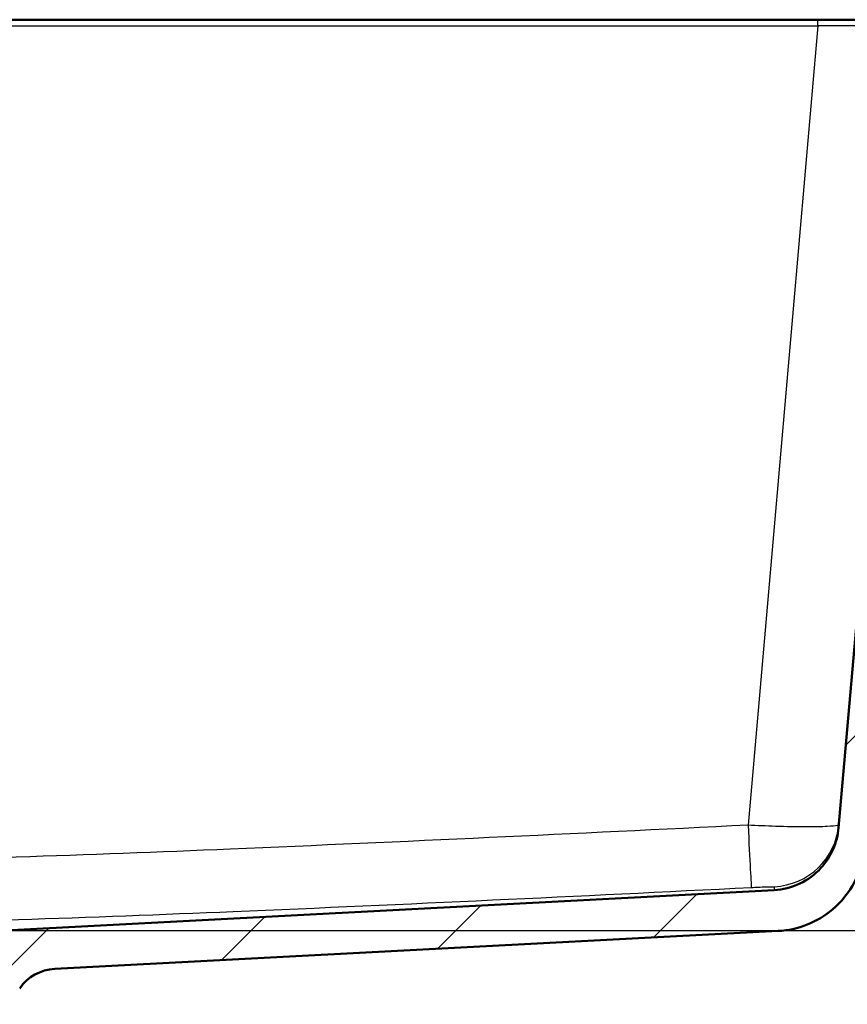
# Model space of a CAD drawing. Units: millimetres. Extents: x 0 to 2100, y 0 to 4061.
# Drawn here: x 869 to 1050, y 1532 to 1748 of the extents above; entities that cross this region are included whole.
import ezdxf

# ---------------------------------------------------------------- set-up
doc = ezdxf.new("R2010")
doc.units = ezdxf.units.MM
doc.header["$LTSCALE"] = 10
for name, color, linetype, lineweight in [('Dimensions(ISO)', 7, 'Continuous', 25), ('Hatch', 7, 'Continuous', 9), ('Visible Edges(ISO)', 7, 'Continuous', 50), ('Visible Tangent Edges(ISO)', 7, 'Continuous', 25)]:
    doc.layers.add(name, color=color, linetype=linetype, lineweight=lineweight)
doc.styles.add('Text_3.5mm', font='arial.ttf', dxfattribs={"width": 0.9})
doc.dimstyles.new('KS-STANDARD', dxfattribs={"dimscale": 10, "dimtxt": 3.5, "dimasz": 2.5, "dimexe": 3.175, "dimexo": 0, "dimgap": 0.8, "dimtad": 1, "dimdec": 1, "dimrnd": 1e-08, "dimtxsty": 'Text_3.5mm', "dimcen": 0.09, "dimdle": 10, "dimclrd": 7, "dimclre": 7, "dimclrt": 7, "dimadec": 0, "dimazin": 2, "dimtfac": 0.714286, "dimtdec": 4, "dimtmove": 0, "dimatfit": 3, "dimfxl": 1, "dimtolj": 1, "dimlwd": 25, "dimlwe": 25, "dimarcsym": 0})

# ---------------------------------------------------------------- blocks, each defined once
blk = doc.blocks.new('*D8')
at = {"layer": 'Defpoints', "color": 0, "linetype": 'Continuous', "transparency": 16777216}
for p in [(1080.49, 1748.05), (865.59, 1548.21), (1301.38, 1548.21)]:
    blk.add_point(p, dxfattribs=at)
at = {"layer": 'Dimensions(ISO)', "color": 7, "linetype": 'Continuous', "lineweight": 25, "transparency": 16777216}
for p, q in [((1080.49, 1748.05), (1333.13, 1748.05)), ((1301.38, 1723.05), (1301.38, 1573.21)), ((865.59, 1548.21), (1333.13, 1548.21))]:
    blk.add_line(p, q, dxfattribs=at)
at = {"layer": 'Dimensions(ISO)', "color": 7, "linetype": 'Continuous', "transparency": 16777216}
for points in [[(1297.21, 1723.05), (1305.55, 1723.05), (1301.38, 1748.05)], [(1297.21, 1573.21), (1305.55, 1573.21), (1301.38, 1548.21)]]:
    blk.add_solid(points, dxfattribs=at)
at = {"layer": 'Dimensions(ISO)', "color": 7, "linetype": 'Continuous', "lineweight": 25, "transparency": 16777216, "insert": (1275.51, 1613.12), "char_height": 35, "attachment_point": 4, "rotation": 90, "style": 'Text_3.5mm'}
blk.add_mtext('\\A1;200', dxfattribs=at)

msp = doc.modelspace()

# ---------------------------------------------------------------- hatches: boundary and pattern name
at = {"layer": 'Hatch'}
h = msp.add_hatch(dxfattribs=at)
h.set_pattern_fill('ANSI31', color=256, scale=254, style=0)
h.set_pattern_definition([(45, (0, 0), (-22.45064, 22.45064), [])])
edge = h.paths.add_edge_path()
edge.add_line((848.66, 1532.36), (863.99, 1532.36))
edge.add_ellipse((863.99, 1531.86), major_axis=(0.5, 0), ratio=1, start_angle=16.5598, end_angle=90, ccw=False)
edge.add_ellipse((860.59, 1541.22), major_axis=(9.22, 3.88), ratio=1, start_angle=270, end_angle=302.2923)
edge.add_ellipse((877, 1529.78), major_axis=(5.72, 8.21), ratio=1, start_angle=37.8602, end_angle=90, ccw=False)
edge.add_line((876.48, 1539.77), (1035.24, 1548.09))
edge.add_spline(control_points=[(1035.24, 1548.09), (1037.42, 1548.2), (1039.56, 1548.67), (1043.61, 1550.28), (1045.49, 1551.42), (1049.13, 1554.51), (1050.77, 1556.57), (1053.16, 1561.2), (1053.89, 1563.73), (1054.12, 1566.32)], knot_values=[-2.870129, -2.870129, -2.870129, -2.870129, -2.216354, -2.216354, -1.562578, -1.562578, -0.781289, -0.781289, 0, 0, 0, 0], degree=3, periodic=0)
edge.add_line((1054.12, 1566.32), (1068.96, 1735.94))
edge.add_ellipse((1073.44, 1735.55), major_axis=(0.39, 4.48), ratio=1, start_angle=23.7503, end_angle=90, ccw=False)
edge.add_line((1071.99, 1739.81), (1071.99, 1741.05))
edge.add_ellipse((1072.99, 1741.05), major_axis=(0, 1), ratio=1, start_angle=0, end_angle=90, ccw=False)
edge.add_line((1072.99, 1742.05), (1073.99, 1742.05))
edge.add_line((1073.99, 1742.05), (1080.49, 1742.05))
edge.add_line((1080.49, 1742.05), (1080.49, 1748.05))
edge.add_line((1080.49, 1748.05), (1065.37, 1748.05))
edge.add_ellipse((1065.37, 1746.55), major_axis=(-1.5, 0), ratio=1, start_angle=270, end_angle=355)
edge.add_line((1063.87, 1746.68), (1048.48, 1570.73))
edge.add_spline(control_points=[(1048.48, 1570.73), (1048.34, 1569.1), (1047.93, 1567.5), (1046.62, 1564.51), (1045.72, 1563.13), (1043.3, 1560.48), (1041.72, 1559.31), (1038.18, 1557.64), (1036.27, 1557.16), (1034.32, 1557.06)], knot_values=[-2.152597, -2.152597, -2.152597, -2.152597, -1.662265, -1.662265, -1.171933, -1.171933, -0.585967, -0.585967, 0, 0, 0, 0], degree=3, periodic=0)
edge.add_line((1034.32, 1557.06), (865.59, 1548.21))
edge.add_ellipse((865.77, 1544.72), major_axis=(-3.5, -0.18), ratio=1, start_angle=270, end_angle=353)
edge.add_line((862.28, 1544.96), (862.13, 1542.86))
edge.add_ellipse((861.13, 1542.93), major_axis=(0.998, -0.07), ratio=1, start_angle=324.5, end_angle=360, ccw=False)
edge.add_line((861.9, 1542.3), (860.24, 1540.28))
edge.add_ellipse((859.47, 1540.92), major_axis=(-0.636, -0.772), ratio=1, start_angle=54.5, end_angle=90, ccw=False)
edge.add_line((859.73, 1539.95), (849.68, 1537.26))
edge.add_ellipse((849.94, 1536.29), major_axis=(-0.966, -0.259), ratio=1, start_angle=270, end_angle=341)
edge.add_line((848.94, 1536.36), (848.87, 1535.35))
edge.add_line((848.87, 1535.35), (861, 1535.35))
edge.add_ellipse((861, 1535.25), major_axis=(0.1, 0), ratio=1, start_angle=2, end_angle=90, ccw=False)
edge.add_line((861.1, 1535.26), (861.11, 1534.86))
edge.add_ellipse((861.01, 1534.85), major_axis=(0.0035, -0.0999), ratio=1, start_angle=0, end_angle=90, ccw=False)
edge.add_line((861.01, 1534.75), (849.06, 1534.34))
edge.add_ellipse((849.1, 1533.14), major_axis=(1.16, 0.3), ratio=1, start_angle=77.607, end_angle=90)
edge.add_line((848.8, 1534.3), (848.66, 1532.36))

# ---------------------------------------------------------------- linework, layer by layer
at = {"layer": 'Visible Edges(ISO)'}
for p, q in [((1043.95, 1748.05), (564.04, 1748.05)), ((1065.37, 1748.05), (1043.95, 1748.05)), ((1063.87, 1746.68), (1048.48, 1570.73)), ((1034.32, 1557.06), (865.59, 1548.21)), ((876.48, 1539.77), (1035.24, 1548.09))]:
    msp.add_line(p, q, dxfattribs=at)
msp.add_arc((877, 1529.78), 10, 93, 145.1398, dxfattribs=at)
for points, knots in [([(1048.48, 1570.73), (1048.34, 1569.1), (1047.93, 1567.5), (1046.62, 1564.51), (1045.72, 1563.13), (1043.3, 1560.48), (1041.72, 1559.31), (1038.18, 1557.64), (1036.27, 1557.16), (1034.32, 1557.06)], [-2.152597, -2.152597, -2.152597, -2.152597, -1.662265, -1.662265, -1.171933, -1.171933, -0.585967, -0.585967, 0, 0, 0, 0]), ([(1035.24, 1548.09), (1037.42, 1548.2), (1039.56, 1548.67), (1043.61, 1550.28), (1045.49, 1551.42), (1049.13, 1554.51), (1050.77, 1556.57), (1053.16, 1561.2), (1053.89, 1563.73), (1054.12, 1566.32)], [-2.870129, -2.870129, -2.870129, -2.870129, -2.216354, -2.216354, -1.562578, -1.562578, -0.781289, -0.781289, 0, 0, 0, 0])]:
    msp.add_open_spline(points, degree=3, knots=knots, dxfattribs=at)
at = {"layer": 'Visible Tangent Edges(ISO)'}
for p, q in [((1043.95, 1746.68), (1043.95, 1748.05)), ((564.04, 1746.68), (1043.95, 1746.68)), ((1043.95, 1746.68), (1028.61, 1571.3))]:
    msp.add_line(p, q, dxfattribs=at)
for centre, major_axis, ratio, start_param, end_param in [((1043.79, 1746.55), (20.09, 0.13), 0.006455, 6.282578, 7.845778), ((1028.61, 1572.61), (0.73, -14.98), 0.004284, 4.799551, 6.264472), ((1033.6, 1572.77), (14.94, -1.31), 0.999845, 4.849015, 6.283185)]:
    msp.add_ellipse(centre, major_axis=major_axis, ratio=ratio, start_param=start_param, end_param=end_param, dxfattribs=at)
for points, knots in [([(1028.61, 1571.3), (990.75, 1569.45), (952.89, 1567.62), (899.36, 1565.39), (883.71, 1564.79), (846.7, 1563.62), (825.35, 1563.17), (795.77, 1563.17), (787.54, 1563.23), (762.23, 1563.6), (745.15, 1564.09), (705.26, 1565.48), (682.46, 1566.46), (638, 1568.47), (616.33, 1569.5), (589.58, 1570.8), (584.48, 1571.05), (579.38, 1571.3)], [-44.956272, -44.956272, -44.956272, -44.956272, -33.584653, -33.584653, -28.885065, -28.885065, -22.478136, -22.478136, -20.010827, -20.010827, -14.883693, -14.883693, -8.037074, -8.037074, -1.531183, -1.531183, 0, 0, 0, 0]), ([(1048.54, 1571.46), (1048.54, 1571.38), (1048.4, 1571.31), (1047.74, 1571.14), (1047.01, 1571.06), (1044.79, 1570.94), (1043.17, 1570.91), (1039.29, 1570.92), (1037.02, 1570.96), (1032.67, 1571.11), (1030.64, 1571.2), (1028.61, 1571.3)], [0, 0, 0, 0, 0.0972882, 0.0972882, 0.2529493, 0.2529493, 0.4393424, 0.4393424, 0.6299931, 0.6299931, 0.7837964, 0.7837964, 0.7837964, 0.7837964]), ([(1029.34, 1557.63), (1029.85, 1557.65), (1030.36, 1557.68), (1031.46, 1557.73), (1032.03, 1557.75), (1033, 1557.78), (1033.41, 1557.79), (1033.97, 1557.8), (1034.15, 1557.8), (1034.31, 1557.8), (1034.34, 1557.79), (1034.34, 1557.79)], [-0.7837964, -0.7837964, -0.7837964, -0.7837964, -0.6299931, -0.6299931, -0.4393424, -0.4393424, -0.2529493, -0.2529493, -0.0972882, -0.0972882, 0, 0, 0, 0]), ([(1034.34, 1557.79), (1034.33, 1557.48), (1034.33, 1557.27), (1034.32, 1557.09), (1034.32, 1557.06), (1034.32, 1557.06)], [0, 0, 0, 0, 5.161171, 5.161171, 8.103067, 8.103067, 8.103067, 8.103067]), ([(578.65, 1557.63), (583.75, 1557.38), (588.85, 1557.13), (615.62, 1555.83), (637.29, 1554.8), (681.81, 1552.79), (704.65, 1551.81), (744.69, 1550.42), (761.87, 1549.93), (787.39, 1549.56), (795.69, 1549.49), (825.55, 1549.49), (847.08, 1549.95), (884.25, 1551.11), (899.95, 1551.72), (953.59, 1553.95), (991.46, 1555.77), (1029.34, 1557.63)], [0, 0, 0, 0, 1.531183, 1.531183, 8.037074, 8.037074, 14.883693, 14.883693, 20.010827, 20.010827, 22.478136, 22.478136, 28.885065, 28.885065, 33.584653, 33.584653, 44.956272, 44.956272, 44.956272, 44.956272])]:
    msp.add_open_spline(points, degree=3, knots=knots, dxfattribs=at)

# ---------------------------------------------------------------- dimensions: what is measured, and where the dimension line sits
at = {"layer": 'Dimensions(ISO)', "color": 7, "linetype": 'Continuous', "lineweight": 25}
dim = msp.add_linear_dim(base=(1301.38, 1548.21), p1=(1080.49, 1748.05), p2=(865.59, 1548.21), angle=90, dimstyle='KS-STANDARD', override={"dimgap": 0.8, "dimdec": 0, "dimtol": 0, "dimlim": 0, "dimtp": 0, "dimtm": 0, "dimtdec": 4, "dimtofl": 0, "dimatfit": 1}, dxfattribs=at)
dim.commit()
dim.dimension.update_dxf_attribs({"geometry": '*D8', "text_midpoint": (1301.38, 1648.13), "dimtype": 160})

doc.saveas('drawing.dxf')
